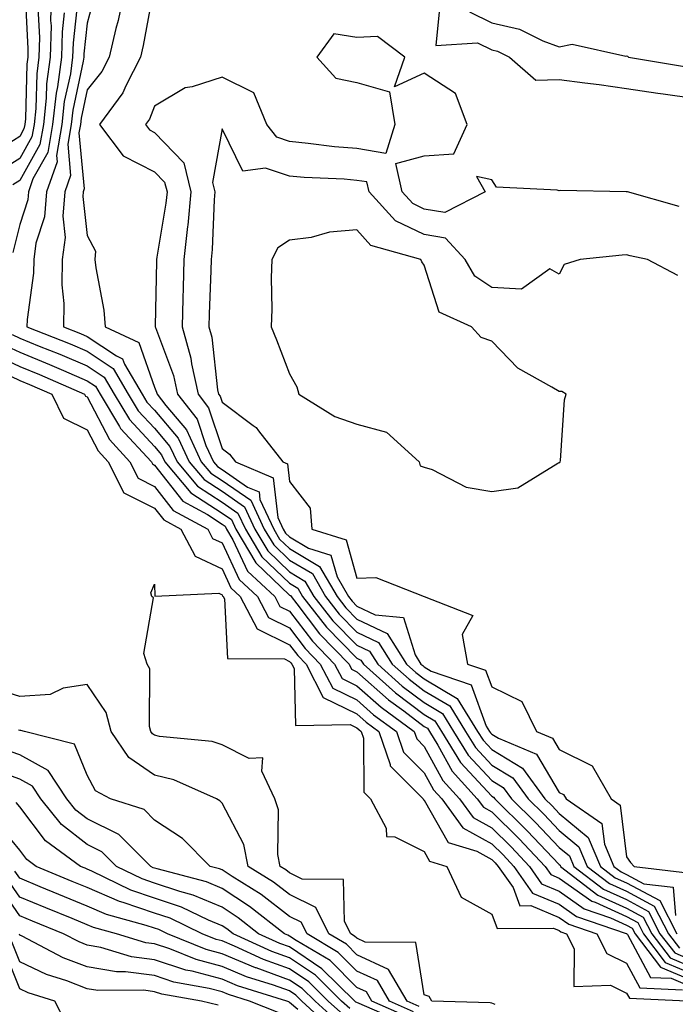
# Model space of a CAD drawing. Units: inches. Extents: x 1037123 to 1039763, y 7223978 to 7226618.
# Drawn here: x 1037728 to 1037825, y 7224901 to 7225047 of the extents above; entities that cross this region are included whole.
import ezdxf

# ---------------------------------------------------------------- set-up
doc = ezdxf.new("R2010")
doc.units = ezdxf.units.IN
doc.header["$MEASUREMENT"] = 0
doc.layers.add('Contour_10377223', color=7, linetype='Continuous', true_color=0x8e85d1)

msp = doc.modelspace()

# ---------------------------------------------------------------- linework, layer by layer
at = {"layer": 'Contour_10377223'}
for points in [[(1037732.76, 7225051.92, 2788), (1037732.62, 7225047.35, 2788), (1037732.68, 7225046.55, 2788), (1037732.56, 7225041.92, 2788), (1037732.03, 7225037.94, 2788), (1037731.98, 7225035.85, 2788), (1037731.55, 7225031.92, 2788), (1037731.02, 7225028.95, 2788), (1037728.05, 7225023.64, 2788), (1037727, 7225022.97, 2788)], [(1037743.6, 7225051.92, 2792), (1037742.62, 7225047.35, 2792), (1037742.29, 7225046.16, 2792), (1037741.29, 7225041.92, 2792), (1037740.2, 7225039.77, 2792), (1037738.05, 7225037.06, 2792), (1037737.13, 7225032.84, 2792), (1037737.03, 7225031.92, 2792), (1037736.82, 7225030.69, 2792), (1037737.6, 7225022.37, 2792), (1037737.44, 7225021.92, 2792), (1037737.39, 7225021.26, 2792), (1037738.05, 7225015.47, 2792), (1037739.26, 7225013.13, 2792), (1037739.2, 7225011.92, 2792), (1037739.32, 7225010.65, 2792), (1037740.53, 7225004.4, 2792), (1037740.71, 7225001.92, 2792), (1037745.71, 7224999.58, 2792), (1037748.05, 7224992.97, 2792), (1037748.34, 7224992.21, 2792), (1037748.4, 7224991.92, 2792), (1037749.71, 7224990.26, 2792), (1037752.78, 7224986.65, 2792), (1037754.96, 7224981.92, 2792), (1037756.37, 7224980.24, 2792), (1037758.05, 7224979.15, 2792), (1037762.33, 7224976.2, 2792), (1037764.32, 7224971.92, 2792), (1037765.71, 7224969.58, 2792), (1037768.05, 7224967.33, 2792), (1037771.45, 7224965.32, 2792), (1037773.4, 7224961.92, 2792), (1037775.43, 7224959.3, 2792), (1037778.05, 7224956.65, 2792), (1037781.25, 7224955.12, 2792), (1037783.28, 7224951.92, 2792), (1037785.8, 7224949.67, 2792), (1037788.05, 7224947.97, 2792), (1037791.84, 7224945.71, 2792), (1037794.18, 7224941.92, 2792), (1037795.65, 7224939.52, 2792), (1037798.05, 7224936.94, 2792), (1037801.17, 7224935.05, 2792), (1037803.48, 7224931.92, 2792), (1037805.78, 7224929.65, 2792), (1037808.05, 7224927.25, 2792), (1037810.96, 7224924.83, 2792), (1037812.23, 7224921.92, 2792), (1037815.51, 7224919.38, 2792), (1037818.05, 7224918.23, 2792), (1037822.15, 7224916.02, 2792), (1037824.26, 7224911.92, 2792), (1037825.9, 7224909.77, 2792)], [(1037728.83, 7225051.14, 2786), (1037729.26, 7225043.13, 2786), (1037729.22, 7225041.92, 2786), (1037729.09, 7225040.88, 2786), (1037728.89, 7225032.76, 2786), (1037728.79, 7225031.92, 2786), (1037728.67, 7225031.3, 2786), (1037728.05, 7225030.16, 2786), (1037723.3, 7225027.17, 2786)], [(1037736.64, 7225050.51, 2790), (1037735.94, 7225044.03, 2790), (1037735.88, 7225041.92, 2790), (1037735.55, 7225039.42, 2790), (1037734.65, 7225035.32, 2790), (1037734.28, 7225031.92, 2790), (1037733.48, 7225027.35, 2790), (1037733.58, 7225026.39, 2790), (1037732.03, 7225021.92, 2790), (1037731.72, 7225018.25, 2790), (1037730.45, 7225014.32, 2790), (1037730.14, 7225011.92, 2790), (1037730.1, 7225009.87, 2790), (1037729.12, 7225002.99, 2790), (1037729.1, 7225001.92, 2790), (1037735.53, 7224999.4, 2790), (1037738.05, 7224998.31, 2790), (1037741.88, 7224995.75, 2790), (1037744.12, 7224991.92, 2790), (1037745.61, 7224989.48, 2790), (1037748.05, 7224986.88, 2790), (1037750.32, 7224984.19, 2790), (1037751.37, 7224981.92, 2790), (1037754.42, 7224978.29, 2790), (1037758.05, 7224975.9, 2790), (1037760.41, 7224974.28, 2790), (1037761.51, 7224971.92, 2790), (1037763.93, 7224967.8, 2790), (1037768.05, 7224963.89, 2790), (1037769.28, 7224963.15, 2790), (1037769.98, 7224961.92, 2790), (1037773.54, 7224957.41, 2790), (1037778.05, 7224952.78, 2790), (1037778.64, 7224952.51, 2790), (1037779.01, 7224951.92, 2790), (1037783.77, 7224947.64, 2790), (1037788.05, 7224944.44, 2790), (1037789.63, 7224943.5, 2790), (1037790.61, 7224941.92, 2790), (1037793.44, 7224937.31, 2790), (1037798.05, 7224932.35, 2790), (1037798.32, 7224932.19, 2790), (1037798.52, 7224931.92, 2790), (1037803.32, 7224927.19, 2790), (1037808.05, 7224922.19, 2790), (1037808.21, 7224922.08, 2790), (1037808.26, 7224921.92, 2790), (1037813.79, 7224917.66, 2790), (1037818.05, 7224915.71, 2790), (1037820.51, 7224914.38, 2790), (1037821.78, 7224911.92, 2790), (1037824.5, 7224908.37, 2790), (1037828.05, 7224906.88, 2790)], [(1037739.1, 7225050.87, 2791), (1037738.05, 7225046.94, 2791), (1037737.56, 7225042.41, 2791), (1037737.54, 7225041.92, 2791), (1037737.46, 7225041.33, 2791), (1037735.9, 7225034.07, 2791), (1037735.67, 7225031.92, 2791), (1037735.16, 7225029.03, 2791), (1037735.59, 7225024.38, 2791), (1037734.75, 7225021.92, 2791), (1037734.44, 7225018.31, 2791), (1037734.79, 7225015.18, 2791), (1037734.34, 7225011.92, 2791), (1037734.3, 7225008.17, 2791), (1037734.59, 7225005.38, 2791), (1037734.53, 7225001.92, 2791), (1037737.05, 7225000.92, 2791), (1037738.05, 7225000.49, 2791), (1037742.37, 7224997.6, 2791), (1037743.3, 7224997.17, 2791), (1037743.56, 7224996.41, 2791), (1037746.21, 7224991.92, 2791), (1037746.9, 7224990.77, 2791), (1037748.05, 7224989.56, 2791), (1037751.55, 7224985.42, 2791), (1037753.17, 7224981.92, 2791), (1037755.39, 7224979.26, 2791), (1037758.05, 7224977.53, 2791), (1037761.37, 7224975.24, 2791), (1037762.91, 7224971.92, 2791), (1037764.83, 7224968.7, 2791), (1037768.05, 7224965.61, 2791), (1037770.35, 7224964.22, 2791), (1037771.68, 7224961.92, 2791), (1037774.48, 7224958.35, 2791), (1037778.05, 7224954.71, 2791), (1037779.94, 7224953.81, 2791), (1037781.14, 7224951.92, 2791), (1037784.79, 7224948.66, 2791), (1037788.05, 7224946.22, 2791), (1037790.73, 7224944.6, 2791), (1037792.39, 7224941.92, 2791), (1037794.55, 7224938.42, 2791), (1037798.05, 7224934.65, 2791), (1037799.75, 7224933.62, 2791), (1037801, 7224931.92, 2791), (1037804.55, 7224928.42, 2791), (1037808.05, 7224924.71, 2791), (1037809.59, 7224923.46, 2791), (1037810.24, 7224921.92, 2791), (1037814.65, 7224918.52, 2791), (1037818.05, 7224916.98, 2791), (1037821.33, 7224915.2, 2791), (1037823.01, 7224911.92, 2791), (1037825.2, 7224909.07, 2791), (1037828.05, 7224907.88, 2791)], [(1037747.84, 7225051.71, 2793), (1037746.35, 7225043.62, 2793), (1037745.94, 7225041.92, 2793), (1037743.77, 7225037.64, 2793), (1037743.34, 7225036.63, 2793), (1037739.85, 7225031.92, 2793), (1037743.4, 7225027.27, 2793), (1037748.05, 7225024.93, 2793), (1037749.51, 7225023.38, 2793), (1037749.89, 7225021.92, 2793), (1037749.73, 7225020.24, 2793), (1037748.36, 7225012.23, 2793), (1037748.32, 7225011.92, 2793), (1037748.32, 7225011.65, 2793), (1037748.15, 7225002.02, 2793), (1037748.15, 7225001.92, 2793), (1037748.17, 7225001.8, 2793), (1037750.84, 7224994.71, 2793), (1037751.45, 7224991.92, 2793), (1037754.36, 7224988.23, 2793), (1037755.63, 7224984.34, 2793), (1037756.76, 7224981.92, 2793), (1037757.35, 7224981.22, 2793), (1037758.05, 7224980.77, 2793), (1037761.8, 7224978.17, 2793), (1037763.56, 7224977.43, 2793), (1037763.67, 7224976.3, 2793), (1037765.73, 7224971.92, 2793), (1037766.59, 7224970.46, 2793), (1037768.05, 7224969.07, 2793), (1037772.52, 7224966.39, 2793), (1037775.1, 7224961.92, 2793), (1037776.39, 7224960.26, 2793), (1037778.05, 7224958.56, 2793), (1037782.56, 7224956.43, 2793), (1037785.41, 7224951.92, 2793), (1037786.8, 7224950.67, 2793), (1037788.05, 7224949.73, 2793), (1037792.93, 7224946.8, 2793), (1037795.96, 7224941.92, 2793), (1037796.76, 7224940.63, 2793), (1037798.05, 7224939.24, 2793), (1037802.6, 7224936.47, 2793), (1037805.94, 7224931.92, 2793), (1037807.01, 7224930.88, 2793), (1037808.05, 7224929.77, 2793), (1037812.35, 7224926.22, 2793), (1037814.2, 7224921.92, 2793), (1037816.37, 7224920.24, 2793), (1037818.05, 7224919.48, 2793), (1037822.97, 7224916.84, 2793), (1037825.49, 7224911.92, 2793)], [(1037730.73, 7225049.24, 2787), (1037730.96, 7225044.83, 2787), (1037730.88, 7225041.92, 2787), (1037730.55, 7225039.42, 2787), (1037730.43, 7225034.3, 2787), (1037730.16, 7225031.92, 2787), (1037729.85, 7225030.12, 2787), (1037728.05, 7225026.9, 2787), (1037724.98, 7225024.99, 2787)], [(1037790.35, 7225049.62, 2794), (1037789.75, 7225043.62, 2794), (1037795.92, 7225044.05, 2794), (1037798.05, 7225042.99, 2794), (1037798.93, 7225042.8, 2794), (1037800.69, 7225041.92, 2794), (1037804.61, 7225038.48, 2794), (1037808.05, 7225038.62, 2794), (1037811.88, 7225038.09, 2794), (1037813.99, 7225037.86, 2794), (1037818.05, 7225037.27, 2794), (1037822.7, 7225036.57, 2794), (1037823.5, 7225036.47, 2794), (1037828.05, 7225035.81, 2794)], [(1037734.61, 7225048.48, 2789), (1037734.32, 7225045.65, 2789), (1037734.22, 7225041.92, 2789), (1037733.64, 7225037.51, 2789), (1037733.42, 7225036.55, 2789), (1037732.91, 7225031.92, 2789), (1037732.19, 7225027.78, 2789), (1037730, 7225023.87, 2789), (1037729.32, 7225021.92, 2789), (1037729.22, 7225020.75, 2789), (1037728.05, 7225017.1, 2789), (1037727.01, 7225012.96, 2789)], [(1037794.77, 7225048.64, 2795), (1037798.05, 7225047.02, 2795), (1037802.17, 7225046.04, 2795), (1037805.65, 7225044.32, 2795), (1037808.05, 7225043.44, 2795), (1037809.96, 7225043.83, 2795), (1037817.93, 7225042.04, 2795), (1037818.05, 7225042.12, 2795), (1037818.17, 7225042.04, 2795), (1037818.32, 7225041.92, 2795), (1037826.66, 7225040.53, 2795)], [(1037825.88, 7225019.75, 2794), (1037818.19, 7225021.92, 2794), (1037818.09, 7225021.96, 2794), (1037818.01, 7225021.96, 2794), (1037808.25, 7225022.12, 2794), (1037808.05, 7225022.08, 2794), (1037807.78, 7225022.19, 2794), (1037798.75, 7225022.62, 2794), (1037798.05, 7225023.7, 2794), (1037795.78, 7225024.19, 2794), (1037797.09, 7225021.92, 2794), (1037791.08, 7225018.89, 2794), (1037788.05, 7225019.38, 2794), (1037786.33, 7225020.2, 2794), (1037784.75, 7225021.92, 2794), (1037783.85, 7225026.12, 2794), (1037788.05, 7225027.27, 2794), (1037792.41, 7225027.56, 2794), (1037794.42, 7225031.92, 2794), (1037792.66, 7225036.53, 2794), (1037788.05, 7225039.52, 2794), (1037783.64, 7225037.51, 2794), (1037785.18, 7225041.92, 2794), (1037781.12, 7225044.99, 2794), (1037778.05, 7225044.83, 2794), (1037774.61, 7225045.36, 2794), (1037772.11, 7225041.92, 2794), (1037774.94, 7225038.81, 2794), (1037778.05, 7225038.15, 2794), (1037782.89, 7225036.76, 2794), (1037783.69, 7225031.92, 2794), (1037782.33, 7225027.64, 2794), (1037778.05, 7225028.35, 2794), (1037774.75, 7225028.62, 2794), (1037770.84, 7225029.13, 2794), (1037768.05, 7225029.38, 2794), (1037766.16, 7225030.03, 2794), (1037764.67, 7225031.92, 2794), (1037762.76, 7225036.63, 2794), (1037758.05, 7225038.93, 2794), (1037753.62, 7225037.49, 2794), (1037752.6, 7225037.37, 2794), (1037748.05, 7225034.62, 2794), (1037747.27, 7225032.7, 2794), (1037746.68, 7225031.92, 2794), (1037747.27, 7225031.14, 2794), (1037748.05, 7225030.75, 2794), (1037752.37, 7225026.24, 2794), (1037753.44, 7225021.92, 2794), (1037752.95, 7225017.02, 2794), (1037752.91, 7225016.78, 2794), (1037752.39, 7225011.92, 2794), (1037752.27, 7225007.7, 2794), (1037752.23, 7225006.1, 2794), (1037752.11, 7225001.92, 2794), (1037753.42, 7224997.29, 2794), (1037753.52, 7224996.45, 2794), (1037754.5, 7224991.92, 2794), (1037756.06, 7224989.93, 2794), (1037758.05, 7224983.87, 2794), (1037759.16, 7224983.03, 2794), (1037760.04, 7224981.92, 2794), (1037765.65, 7224979.52, 2794), (1037766.31, 7224973.66, 2794), (1037767.13, 7224971.92, 2794), (1037767.46, 7224971.33, 2794), (1037768.05, 7224970.79, 2794), (1037770.86, 7224969.11, 2794), (1037774.2, 7224968.07, 2794), (1037775.1, 7224964.87, 2794), (1037776.8, 7224961.92, 2794), (1037777.35, 7224961.22, 2794), (1037778.05, 7224960.49, 2794), (1037780.76, 7224959.21, 2794), (1037784.96, 7224958.83, 2794), (1037786.68, 7224953.29, 2794), (1037787.54, 7224951.92, 2794), (1037787.82, 7224951.69, 2794), (1037788.05, 7224951.51, 2794), (1037789.09, 7224950.88, 2794), (1037794.98, 7224948.85, 2794), (1037797.25, 7224942.72, 2794), (1037797.74, 7224941.92, 2794), (1037797.85, 7224941.72, 2794), (1037798.05, 7224941.53, 2794), (1037799.05, 7224940.92, 2794), (1037804.69, 7224938.56, 2794), (1037808.05, 7224932.88, 2794), (1037808.69, 7224932.56, 2794), (1037809.07, 7224931.92, 2794), (1037814.4, 7224928.27, 2794), (1037814.77, 7224925.2, 2794), (1037816.17, 7224921.92, 2794), (1037817.23, 7224921.1, 2794), (1037818.05, 7224920.73, 2794), (1037820.63, 7224919.34, 2794), (1037824.96, 7224918.83, 2794), (1037825.32, 7224914.65, 2794)], [(1037825.65, 7225009.52, 2795), (1037821.16, 7225011.92, 2795), (1037818.58, 7225012.45, 2795), (1037818.05, 7225012.58, 2795), (1037817.42, 7225012.55, 2795), (1037811.16, 7225011.92, 2795), (1037808.79, 7225011.18, 2795), (1037808.05, 7225009.71, 2795), (1037806.66, 7225010.53, 2795), (1037802.48, 7225007.49, 2795), (1037798.05, 7225007.74, 2795), (1037795.55, 7225009.42, 2795), (1037794.12, 7225011.92, 2795), (1037791.21, 7225015.08, 2795), (1037788.05, 7225015.59, 2795), (1037783.79, 7225017.66, 2795), (1037779.85, 7225021.92, 2795), (1037779.53, 7225023.4, 2795), (1037778.05, 7225023.64, 2795), (1037776.17, 7225023.8, 2795), (1037770.22, 7225024.09, 2795), (1037768.05, 7225024.28, 2795), (1037764.5, 7225025.47, 2795), (1037761.12, 7225024.99, 2795), (1037758.05, 7225031.28, 2795), (1037756.64, 7225023.33, 2795), (1037757, 7225021.92, 2795), (1037756.88, 7225020.75, 2795), (1037756.6, 7225013.37, 2795), (1037756.43, 7225011.92, 2795), (1037756.39, 7225010.26, 2795), (1037756.16, 7225003.81, 2795), (1037756.1, 7225001.92, 2795), (1037756.53, 7225000.4, 2795), (1037757.39, 7224992.58, 2795), (1037757.54, 7224991.92, 2795), (1037757.76, 7224991.63, 2795), (1037758.05, 7224990.75, 2795), (1037762.68, 7224987.29, 2795), (1037763.13, 7224987, 2795), (1037763.48, 7224986.49, 2795), (1037767.05, 7224981.92, 2795), (1037767.76, 7224981.63, 2795), (1037768.05, 7224978.99, 2795), (1037771.14, 7224975.01, 2795), (1037771.35, 7224971.92, 2795), (1037776.47, 7224970.34, 2795), (1037778.05, 7224964.65, 2795), (1037780.86, 7224964.73, 2795), (1037788.05, 7224961.92, 2795), (1037795.26, 7224959.13, 2795), (1037793.69, 7224956.28, 2795), (1037794.46, 7224951.92, 2795), (1037797.13, 7224951, 2795), (1037798.05, 7224948.52, 2795), (1037802.5, 7224946.37, 2795), (1037804.69, 7224941.92, 2795), (1037807.05, 7224940.92, 2795), (1037808.05, 7224939.24, 2795), (1037812.97, 7224936.84, 2795), (1037815.75, 7224931.92, 2795), (1037817.11, 7224930.98, 2795), (1037818.05, 7224923.31, 2795), (1037818.62, 7224922.49, 2795), (1037819.18, 7224921.92, 2795), (1037827.11, 7224920.98, 2795)], [(1037726.9, 7225000.77, 2789), (1037728.05, 7225000.24, 2789), (1037730.9, 7224999.07, 2789), (1037733.99, 7224997.86, 2789), (1037738.05, 7224996.12, 2789), (1037740.57, 7224994.44, 2789), (1037742.03, 7224991.92, 2789), (1037744.3, 7224988.17, 2789), (1037748.05, 7224984.19, 2789), (1037749.09, 7224982.96, 2789), (1037749.57, 7224981.92, 2789), (1037753.44, 7224977.31, 2789), (1037758.05, 7224974.28, 2789), (1037759.46, 7224973.33, 2789), (1037760.1, 7224971.92, 2789), (1037763.05, 7224966.92, 2789), (1037768.05, 7224962.15, 2789), (1037768.21, 7224962.08, 2789), (1037768.28, 7224961.92, 2789), (1037769.14, 7224960.83, 2789), (1037772.52, 7224956.39, 2789), (1037776.88, 7224951.92, 2789), (1037777.27, 7224951.14, 2789), (1037778.05, 7224950.77, 2789), (1037782.74, 7224946.61, 2789), (1037785, 7224944.97, 2789), (1037788.05, 7224942.68, 2789), (1037788.52, 7224942.39, 2789), (1037788.83, 7224941.92, 2789), (1037790.06, 7224939.91, 2789), (1037792.17, 7224936.04, 2789), (1037795.9, 7224931.92, 2789), (1037796.82, 7224930.69, 2789), (1037798.05, 7224930.01, 2789), (1037802.11, 7224925.98, 2789), (1037805.98, 7224921.92, 2789), (1037806.82, 7224920.69, 2789), (1037808.05, 7224920.18, 2789), (1037812.89, 7224916.76, 2789), (1037813.38, 7224916.59, 2789), (1037818.05, 7224914.46, 2789), (1037819.71, 7224913.58, 2789), (1037820.55, 7224911.92, 2789), (1037823.79, 7224907.66, 2789), (1037828.05, 7224905.88, 2789)], [(1037725.49, 7224999.36, 2788), (1037728.05, 7224998.15, 2788), (1037732.46, 7224996.33, 2788), (1037734.53, 7224995.44, 2788), (1037738.05, 7224993.93, 2788), (1037739.26, 7224993.13, 2788), (1037739.96, 7224991.92, 2788), (1037742.85, 7224987.12, 2788), (1037742.99, 7224986.86, 2788), (1037747.56, 7224981.92, 2788), (1037747.72, 7224981.59, 2788), (1037748.05, 7224981.43, 2788), (1037752.21, 7224976.08, 2788), (1037755.88, 7224974.09, 2788), (1037758.05, 7224972.68, 2788), (1037758.5, 7224972.37, 2788), (1037758.69, 7224971.92, 2788), (1037759.63, 7224970.34, 2788), (1037761.82, 7224965.69, 2788), (1037765.86, 7224961.92, 2788), (1037766.6, 7224960.47, 2788), (1037768.05, 7224959.77, 2788), (1037771.45, 7224955.32, 2788), (1037774.75, 7224951.92, 2788), (1037775.88, 7224949.75, 2788), (1037778.05, 7224948.68, 2788), (1037781.64, 7224945.51, 2788), (1037786.57, 7224941.92, 2788), (1037786.94, 7224940.81, 2788), (1037788.05, 7224939.69, 2788), (1037790.78, 7224934.65, 2788), (1037793.26, 7224931.92, 2788), (1037795.3, 7224929.17, 2788), (1037798.05, 7224927.64, 2788), (1037800.94, 7224924.81, 2788), (1037803.67, 7224921.92, 2788), (1037805.45, 7224919.32, 2788), (1037808.05, 7224918.23, 2788), (1037811.74, 7224915.61, 2788), (1037815.69, 7224914.28, 2788), (1037818.05, 7224913.21, 2788), (1037818.89, 7224912.76, 2788), (1037819.32, 7224911.92, 2788), (1037823.09, 7224906.96, 2788), (1037828.05, 7224904.91, 2788)], [(1037724.07, 7224997.94, 2787), (1037728.05, 7224996.06, 2787), (1037730.98, 7224994.85, 2787), (1037737.66, 7224991.92, 2787), (1037737.78, 7224991.65, 2787), (1037738.05, 7224991.53, 2787), (1037741.33, 7224985.2, 2787), (1037744.36, 7224981.92, 2787), (1037745.59, 7224979.46, 2787), (1037748.05, 7224978.23, 2787), (1037750.8, 7224974.67, 2787), (1037755.92, 7224971.92, 2787), (1037756.64, 7224970.51, 2787), (1037758.05, 7224969.87, 2787), (1037760.59, 7224964.46, 2787), (1037763.3, 7224961.92, 2787), (1037764.94, 7224958.81, 2787), (1037768.05, 7224957.29, 2787), (1037770.37, 7224954.24, 2787), (1037772.62, 7224951.92, 2787), (1037774.48, 7224948.35, 2787), (1037778.05, 7224946.61, 2787), (1037780.53, 7224944.4, 2787), (1037783.95, 7224941.92, 2787), (1037784.96, 7224938.83, 2787), (1037788.05, 7224935.77, 2787), (1037789.4, 7224933.27, 2787), (1037790.63, 7224931.92, 2787), (1037793.77, 7224927.64, 2787), (1037798.05, 7224925.28, 2787), (1037799.75, 7224923.62, 2787), (1037801.35, 7224921.92, 2787), (1037804.09, 7224917.96, 2787), (1037808.05, 7224916.3, 2787), (1037810.61, 7224914.48, 2787), (1037817.99, 7224911.98, 2787), (1037818.05, 7224911.96, 2787), (1037818.09, 7224911.92, 2787), (1037818.17, 7224911.8, 2787), (1037821.59, 7224905.46, 2787), (1037824.65, 7224905.32, 2787), (1037828.05, 7224903.91, 2787)], [(1037724.2, 7224995.77, 2786), (1037728.05, 7224993.95, 2786), (1037729.5, 7224993.37, 2786), (1037732.8, 7224991.92, 2786), (1037734.51, 7224988.38, 2786), (1037738.05, 7224986.65, 2786), (1037739.65, 7224983.52, 2786), (1037741.16, 7224981.92, 2786), (1037743.46, 7224977.33, 2786), (1037748.05, 7224975.03, 2786), (1037749.42, 7224973.29, 2786), (1037751.94, 7224971.92, 2786), (1037754.05, 7224967.92, 2786), (1037758.05, 7224966.02, 2786), (1037759.36, 7224963.23, 2786), (1037760.76, 7224961.92, 2786), (1037763.26, 7224957.13, 2786), (1037768.05, 7224954.79, 2786), (1037769.3, 7224953.17, 2786), (1037770.51, 7224951.92, 2786), (1037773.07, 7224946.94, 2786), (1037778.05, 7224944.52, 2786), (1037779.44, 7224943.31, 2786), (1037781.33, 7224941.92, 2786), (1037782.97, 7224937, 2786), (1037782.97, 7224936.84, 2786), (1037787.87, 7224931.92, 2786), (1037787.93, 7224931.8, 2786), (1037788.05, 7224931.74, 2786), (1037791.59, 7224925.46, 2786), (1037795.82, 7224924.15, 2786), (1037798.05, 7224922.92, 2786), (1037798.56, 7224922.43, 2786), (1037799.03, 7224921.92, 2786), (1037801.21, 7224918.76, 2786), (1037802.21, 7224916.08, 2786), (1037803.87, 7224916.1, 2786), (1037808.05, 7224914.34, 2786), (1037809.48, 7224913.35, 2786), (1037813.66, 7224911.92, 2786), (1037815.12, 7224908.99, 2786), (1037818.05, 7224907.58, 2786), (1037820.02, 7224903.89, 2786), (1037826.35, 7224903.62, 2786)], [(1037798.54, 7224901.43, 2785), (1037798.05, 7224901.61, 2785), (1037797.8, 7224901.67, 2785), (1037789.18, 7224901.92, 2785), (1037788.75, 7224902.62, 2785), (1037788.05, 7224902.88, 2785), (1037786.78, 7224910.65, 2785), (1037779.3, 7224910.67, 2785), (1037778.05, 7224911.26, 2785), (1037777.72, 7224911.59, 2785), (1037777.15, 7224911.92, 2785), (1037776.23, 7224913.74, 2785), (1037776.08, 7224919.95, 2785), (1037769.94, 7224920.03, 2785), (1037768.05, 7224920.98, 2785), (1037767.52, 7224921.39, 2785), (1037766.66, 7224921.92, 2785), (1037766.31, 7224923.66, 2785), (1037766.43, 7224930.3, 2785), (1037765.86, 7224931.92, 2785), (1037763.95, 7224936.02, 2785), (1037764.12, 7224937.99, 2785), (1037762.05, 7224937.92, 2785), (1037758.05, 7224939.93, 2785), (1037756.57, 7224940.44, 2785), (1037748.79, 7224941.18, 2785), (1037748.05, 7224941.35, 2785), (1037747.72, 7224941.59, 2785), (1037747.48, 7224941.92, 2785), (1037747.29, 7224942.68, 2785), (1037747.33, 7224951.2, 2785), (1037746.96, 7224951.92, 2785), (1037746.47, 7224953.5, 2785), (1037747.89, 7224961.76, 2785), (1037747.62, 7224961.92, 2785), (1037747.48, 7224962.49, 2785), (1037748.05, 7224963.74, 2785), (1037748.09, 7224961.96, 2785), (1037757.56, 7224962.41, 2785), (1037758.05, 7224962.17, 2785), (1037758.13, 7224962, 2785), (1037758.23, 7224961.92, 2785), (1037758.4, 7224961.57, 2785), (1037758.85, 7224952.72, 2785), (1037767.29, 7224952.68, 2785), (1037768.05, 7224952.31, 2785), (1037768.23, 7224952.1, 2785), (1037768.38, 7224951.92, 2785), (1037768.73, 7224951.24, 2785), (1037768.95, 7224942.82, 2785), (1037777.03, 7224942.94, 2785), (1037778.05, 7224942.45, 2785), (1037778.32, 7224942.19, 2785), (1037778.69, 7224941.92, 2785), (1037779.03, 7224940.94, 2785), (1037779.07, 7224932.94, 2785), (1037780.08, 7224931.92, 2785), (1037782.37, 7224927.6, 2785), (1037782.46, 7224926.33, 2785), (1037783.67, 7224926.3, 2785), (1037788.05, 7224924.11, 2785), (1037788.83, 7224922.7, 2785), (1037791.37, 7224921.92, 2785), (1037793.5, 7224917.37, 2785), (1037798.05, 7224914.81, 2785), (1037798.85, 7224912.72, 2785), (1037807.23, 7224912.74, 2785), (1037808.05, 7224912.39, 2785), (1037808.32, 7224912.19, 2785), (1037809.14, 7224911.92, 2785), (1037810.28, 7224909.69, 2785), (1037810.24, 7224904.11, 2785), (1037815.69, 7224904.28, 2785), (1037818.05, 7224903.13, 2785), (1037818.48, 7224902.35, 2785), (1037828.05, 7224901.92, 2785)], [(1037787.27, 7224901.14, 2786), (1037785.51, 7224901.92, 2786), (1037782.76, 7224906.63, 2786), (1037778.05, 7224908.81, 2786), (1037776.49, 7224910.36, 2786), (1037773.91, 7224911.92, 2786), (1037771.94, 7224915.81, 2786), (1037768.05, 7224917.74, 2786), (1037765.69, 7224919.56, 2786), (1037761.92, 7224921.92, 2786), (1037761.27, 7224925.14, 2786), (1037758.05, 7224931.31, 2786), (1037757.74, 7224931.61, 2786), (1037757.23, 7224931.92, 2786), (1037750.9, 7224934.77, 2786), (1037748.05, 7224935.44, 2786), (1037744.2, 7224938.07, 2786), (1037741.59, 7224941.92, 2786), (1037740.88, 7224944.75, 2786), (1037738.05, 7224948.87, 2786), (1037734.46, 7224948.33, 2786), (1037732.56, 7224947.41, 2786), (1037728.05, 7224947.12, 2786), (1037724.38, 7224948.25, 2786)], [(1037786.47, 7224900.34, 2787), (1037782.87, 7224901.92, 2787), (1037781.1, 7224904.97, 2787), (1037778.05, 7224906.39, 2787), (1037775.28, 7224909.15, 2787), (1037770.65, 7224911.92, 2787), (1037769.77, 7224913.64, 2787), (1037768.05, 7224914.5, 2787), (1037763.85, 7224917.72, 2787), (1037759.55, 7224920.42, 2787), (1037758.05, 7224921.41, 2787), (1037757.68, 7224921.55, 2787), (1037756.31, 7224921.92, 2787), (1037752.17, 7224926.04, 2787), (1037748.05, 7224928.78, 2787), (1037746.49, 7224930.36, 2787), (1037741.51, 7224931.92, 2787), (1037739.26, 7224933.13, 2787), (1037738.05, 7224935.42, 2787), (1037736.17, 7224940.05, 2787), (1037728.73, 7224941.92, 2787), (1037728.21, 7224942.08, 2787), (1037728.05, 7224942.08, 2787), (1037727.84, 7224942.13, 2787)], [(1037785.67, 7224899.54, 2788), (1037780.26, 7224901.92, 2788), (1037779.46, 7224903.33, 2788), (1037778.05, 7224903.97, 2788), (1037774.07, 7224907.94, 2788), (1037769.03, 7224910.94, 2788), (1037768.05, 7224911.59, 2788), (1037767.82, 7224911.69, 2788), (1037767.29, 7224911.92, 2788), (1037762.11, 7224915.98, 2788), (1037758.05, 7224918.64, 2788), (1037755.73, 7224919.6, 2788), (1037748.44, 7224921.53, 2788), (1037748.05, 7224921.67, 2788), (1037747.85, 7224921.72, 2788), (1037747.46, 7224921.92, 2788), (1037742.76, 7224926.63, 2788), (1037738.05, 7224928.95, 2788), (1037736.37, 7224930.24, 2788), (1037735.02, 7224931.92, 2788), (1037732.27, 7224936.14, 2788), (1037728.05, 7224938.44, 2788), (1037725.47, 7224939.34, 2788)], [(1037784.87, 7224898.74, 2789), (1037778.38, 7224901.59, 2789), (1037778.05, 7224901.71, 2789), (1037777.89, 7224901.76, 2789), (1037777.74, 7224901.92, 2789), (1037772.87, 7224906.74, 2789), (1037768.05, 7224909.97, 2789), (1037766.6, 7224910.47, 2789), (1037763.48, 7224911.92, 2789), (1037760.43, 7224914.3, 2789), (1037758.05, 7224915.87, 2789), (1037753.77, 7224917.64, 2789), (1037751.8, 7224918.17, 2789), (1037748.05, 7224919.44, 2789), (1037746.19, 7224920.06, 2789), (1037742.39, 7224921.92, 2789), (1037740.22, 7224924.09, 2789), (1037738.05, 7224925.16, 2789), (1037734.24, 7224928.11, 2789), (1037731.17, 7224931.92, 2789), (1037729.94, 7224933.81, 2789), (1037728.05, 7224934.85, 2789), (1037723.5, 7224936.47, 2789)], [(1037776.98, 7224900.85, 2790), (1037775.76, 7224901.92, 2790), (1037771.9, 7224905.77, 2790), (1037768.05, 7224908.33, 2790), (1037765.41, 7224909.28, 2790), (1037759.69, 7224911.92, 2790), (1037758.77, 7224912.64, 2790), (1037758.05, 7224913.11, 2790), (1037756.02, 7224913.95, 2790), (1037752.01, 7224915.88, 2790), (1037748.05, 7224917.21, 2790), (1037744.53, 7224918.4, 2790), (1037738.75, 7224921.22, 2790), (1037738.05, 7224921.51, 2790), (1037737.76, 7224921.63, 2790), (1037737.07, 7224921.92, 2790), (1037731.84, 7224925.71, 2790), (1037728.05, 7224930.73, 2790), (1037727.5, 7224931.37, 2790)], [(1037776.04, 7224899.91, 2791), (1037773.81, 7224901.92, 2791), (1037770.92, 7224904.79, 2791), (1037768.05, 7224906.71, 2791), (1037764.22, 7224908.09, 2791), (1037759.89, 7224910.08, 2791), (1037758.05, 7224910.85, 2791), (1037757.19, 7224911.06, 2791), (1037755.12, 7224911.92, 2791), (1037750.34, 7224914.21, 2791), (1037748.05, 7224914.97, 2791), (1037743.4, 7224916.57, 2791), (1037742.85, 7224916.72, 2791), (1037738.05, 7224918.76, 2791), (1037735.8, 7224919.67, 2791), (1037730.49, 7224921.92, 2791), (1037729.07, 7224922.94, 2791), (1037728.05, 7224924.3, 2791), (1037724.61, 7224928.48, 2791)], [(1037775.1, 7224898.97, 2792), (1037771.84, 7224901.92, 2792), (1037769.94, 7224903.81, 2792), (1037768.05, 7224905.06, 2792), (1037763.11, 7224906.86, 2792), (1037763.01, 7224906.88, 2792), (1037758.05, 7224908.97, 2792), (1037755.71, 7224909.58, 2792), (1037749.96, 7224911.92, 2792), (1037748.67, 7224912.55, 2792), (1037748.05, 7224912.74, 2792), (1037746.8, 7224913.17, 2792), (1037740.92, 7224914.79, 2792), (1037738.05, 7224916, 2792), (1037733.85, 7224917.72, 2792), (1037731.08, 7224918.89, 2792), (1037728.05, 7224920.16, 2792), (1037727.33, 7224921.2, 2792)], [(1037774.16, 7224898.03, 2793), (1037769.89, 7224901.92, 2793), (1037768.97, 7224902.84, 2793), (1037768.05, 7224903.44, 2793), (1037765.67, 7224904.3, 2793), (1037761.68, 7224905.55, 2793), (1037758.05, 7224907.08, 2793), (1037754.22, 7224908.09, 2793), (1037750.28, 7224909.69, 2793), (1037748.05, 7224910.44, 2793), (1037746.72, 7224910.59, 2793), (1037742.39, 7224911.92, 2793), (1037738.99, 7224912.86, 2793), (1037738.05, 7224913.25, 2793), (1037735.8, 7224914.17, 2793), (1037731.9, 7224915.77, 2793), (1037728.05, 7224917.37, 2793), (1037726.17, 7224920.05, 2793)], [(1037769.3, 7224900.67, 2794), (1037768.05, 7224901.74, 2794), (1037767.95, 7224901.82, 2794), (1037767.68, 7224901.92, 2794), (1037760.35, 7224904.22, 2794), (1037758.05, 7224905.2, 2794), (1037753.6, 7224906.37, 2794), (1037752.66, 7224906.53, 2794), (1037748.05, 7224908.07, 2794), (1037744.63, 7224908.5, 2794), (1037740.08, 7224909.89, 2794), (1037738.05, 7224910.24, 2794), (1037736.84, 7224910.71, 2794), (1037734.51, 7224911.92, 2794), (1037729.92, 7224913.8, 2794), (1037728.05, 7224914.58, 2794), (1037725.02, 7224918.89, 2794)], [(1037766.37, 7224900.24, 2795), (1037762.13, 7224901.92, 2795), (1037759.03, 7224902.9, 2795), (1037758.05, 7224903.31, 2795), (1037756.16, 7224903.81, 2795), (1037750.88, 7224904.75, 2795), (1037748.05, 7224905.71, 2795), (1037743.71, 7224906.26, 2795), (1037742.39, 7224906.26, 2795), (1037738.05, 7224907.02, 2795), (1037734.5, 7224908.37, 2795), (1037728.4, 7224911.57, 2795), (1037728.05, 7224911.72, 2795), (1037727.99, 7224911.86, 2795)], [(1037757.48, 7224901.35, 2796), (1037755.02, 7224901.92, 2796), (1037749.1, 7224902.97, 2796), (1037748.05, 7224903.33, 2796), (1037746.43, 7224903.54, 2796), (1037739.63, 7224903.5, 2796), (1037738.05, 7224903.78, 2796), (1037735.04, 7224904.93, 2796), (1037732.01, 7224905.88, 2796), (1037728.05, 7224907.74, 2796), (1037726.86, 7224910.73, 2796)], [(1037734.89, 7224898.76, 2797), (1037733.26, 7224901.92, 2797), (1037729.3, 7224903.17, 2797), (1037728.05, 7224903.78, 2797), (1037725.73, 7224909.6, 2797)]]:
    msp.add_polyline3d(points, dxfattribs=at)
msp.add_polyline3d([(1037808.05, 7224981.78, 2796), (1037808.15, 7224981.82, 2796), (1037808.19, 7224981.92, 2796), (1037808.23, 7224982.1, 2796), (1037808.85, 7224991.12, 2796), (1037809.1, 7224991.92, 2796), (1037808.46, 7224992.33, 2796), (1037808.05, 7224992.31, 2796), (1037806.98, 7224992.99, 2796), (1037801.94, 7224995.81, 2796), (1037798.05, 7224999.79, 2796), (1037796.47, 7225000.34, 2796), (1037795.06, 7225001.92, 2796), (1037790.24, 7225004.11, 2796), (1037788.05, 7225011.08, 2796), (1037787.68, 7225011.55, 2796), (1037787.54, 7225011.92, 2796), (1037780.1, 7225013.97, 2796), (1037778.05, 7225016.31, 2796), (1037773.99, 7225015.98, 2796), (1037771.29, 7225015.16, 2796), (1037768.05, 7225014.75, 2796), (1037766.33, 7225013.64, 2796), (1037765.45, 7225011.92, 2796), (1037765.32, 7225009.19, 2796), (1037765.45, 7225004.52, 2796), (1037765.32, 7225001.92, 2796), (1037766.14, 7225000.01, 2796), (1037768.05, 7224994.93, 2796), (1037769.14, 7224993.01, 2796), (1037769.46, 7224991.92, 2796), (1037774.77, 7224988.64, 2796), (1037778.05, 7224987.49, 2796), (1037782.42, 7224986.3, 2796), (1037787.27, 7224981.92, 2796), (1037787.42, 7224981.3, 2796), (1037788.05, 7224981.12, 2796), (1037789.2, 7224980.77, 2796), (1037794.28, 7224978.15, 2796), (1037798.05, 7224977.51, 2796), (1037801.9, 7224978.07, 2796), (1037807.85, 7224981.72, 2796)], close=True, dxfattribs=at)

doc.saveas('drawing.dxf')
